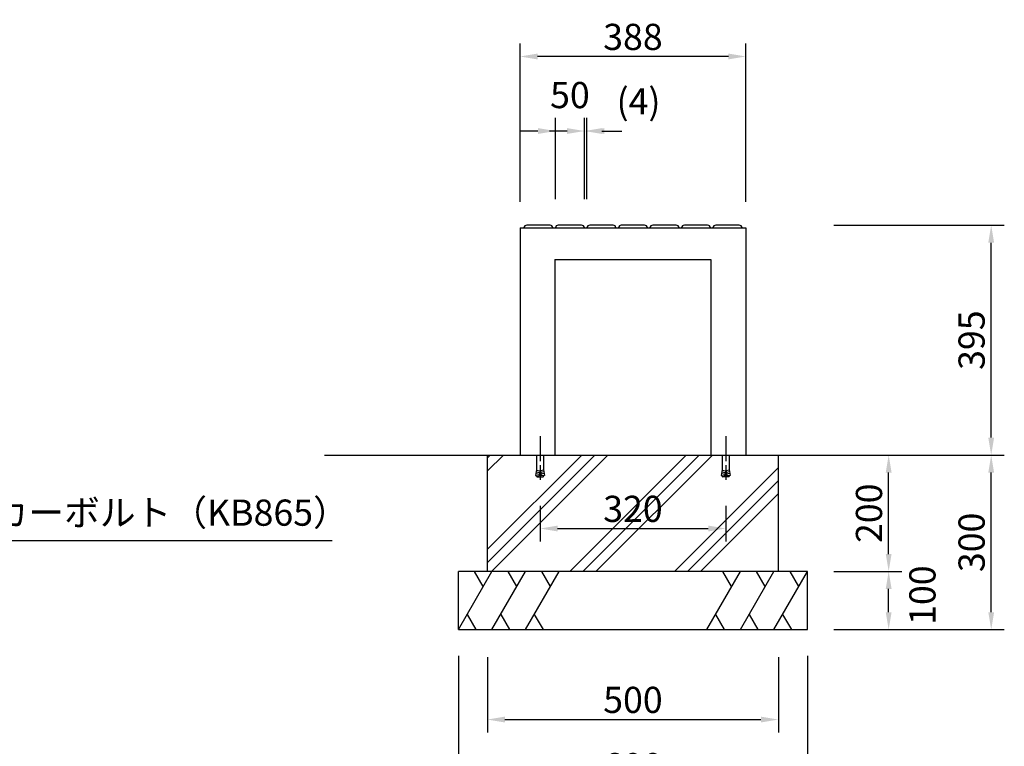
# Model space of a CAD drawing. Extents: x -6300 to 0, y 0 to 4455.
# Drawn here: x -4016 to -2324, y 1509 to 2757 of the extents above; entities that cross this region are included whole.
import ezdxf

# ---------------------------------------------------------------- set-up
doc = ezdxf.new("R2010")
doc.units = 0
doc.header["$LTSCALE"] = 4.5
doc.linetypes.add('CENTER2', pattern=[28.575, 19.05, -3.175, 3.175, -3.175])
doc.layers.get('0').update_dxf_attribs({"linetype": 'CONTINUOUS'})
doc.layers.get('DEFPOINTS').update_dxf_attribs({"linetype": 'CONTINUOUS'})
for name, color, linetype in [('P001', 131, 'CONTINUOUS'), ('P005', 91, 'CONTINUOUS'), ('P019', 71, 'CONTINUOUS'), ('P919', 75, 'CONTINUOUS'), ('P920', 125, 'CONTINUOUS'), ('P_1CENTER', 2, 'CENTER2'), ('P_2DIM', 6, 'CONTINUOUS'), ('P_7THICK', 7, 'CONTINUOUS')]:
    doc.layers.add(name, color=color, linetype=linetype)
doc.styles.add('BIGFONT', font='simplex.shx', dxfattribs={"bigfont": 'bigfont.shx'})
doc.dimstyles.new('DIMBIGFONT$0', dxfattribs={"dimtxt": 3, "dimasz": 2, "dimexe": 1.5, "dimexo": 3, "dimgap": 0.75, "dimtad": 1, "dimdec": 1, "dimdsep": 46, "dimtxsty": 'BIGFONT', "dimblk2": 'DOT', "dimcen": 0, "dimclrt": 230, "dimadec": 0, "dimazin": 0, "dimtfac": 0.6, "dimtdec": 1, "dimtofl": 0, "dimtmove": 2, "dimatfit": 3, "dimldrblk": 'DOT', "dimfxl": 0, "dimtvp": 1, "dimtolj": 1, "dimarcsym": 0})
doc.dimstyles.new('DIMBIGFONT$7', dxfattribs={"dimtxt": 3, "dimasz": 2, "dimexe": 1.5, "dimexo": 3, "dimgap": 0.75, "dimtad": 1, "dimdec": 1, "dimdsep": 46, "dimtxsty": 'BIGFONT', "dimsah": 1, "dimcen": 0, "dimclrt": 230, "dimadec": 0, "dimazin": 0, "dimtfac": 0.6, "dimtdec": 1, "dimtofl": 0, "dimtmove": 0, "dimatfit": 3, "dimfxl": 0, "dimtvp": 1, "dimtolj": 1, "dimarcsym": 0})

# ---------------------------------------------------------------- blocks, each defined once
blk = doc.blocks.new('*D3')
at = {"layer": 'DEFPOINTS', "color": 0}
for p in [(-3212.6, 1706.7), (-2712.6, 1706.7), (-2712.6, 1554.5)]:
    blk.add_point(p, dxfattribs=at)
at = {"layer": 'P_2DIM', "color": 0, "lineweight": -2}
for p, q in [((-3212.6, 1661.7), (-3212.6, 1532)), ((-2712.6, 1661.7), (-2712.6, 1532)), ((-3182.6, 1554.5), (-2742.6, 1554.5))]:
    blk.add_line(p, q, dxfattribs=at)
at = {"layer": 'P_2DIM', "color": 0}
for points in [[(-3182.6, 1559.5), (-3182.6, 1549.5), (-3212.6, 1554.5)], [(-2742.6, 1559.5), (-2742.6, 1549.5), (-2712.6, 1554.5)]]:
    blk.add_solid(points, dxfattribs=at)
at = {"layer": 'P_2DIM', "color": 230, "insert": (-2962.6, 1588.3), "char_height": 45, "attachment_point": 5, "style": 'BIGFONT'}
blk.add_mtext('\\A1;500', dxfattribs=at)
blk = doc.blocks.new('_DOT')
at = {"color": 0, "linetype": 'ByBlock'}
blk.add_line((-0.5, 0), (-1, 0), dxfattribs=at)
at = {"color": 0, "linetype": 'ByBlock', "const_width": 0.5}
blk.add_lwpolyline([(-0.25, 0, 1), (0.25, 0, 1)], format="xyb", close=True, dxfattribs=at)
blk = doc.blocks.new('*D4')
at = {"layer": 'DEFPOINTS', "color": 0}
for p in [(-3262.6, 1709), (-2662.6, 1709), (-3262.6, 1440.6)]:
    blk.add_point(p, dxfattribs=at)
at = {"layer": 'P_2DIM', "color": 0, "lineweight": -2}
for p, q in [((-3262.6, 1664), (-3262.6, 1418.1)), ((-2662.6, 1664), (-2662.6, 1418.1)), ((-2692.6, 1440.6), (-3232.6, 1440.6))]:
    blk.add_line(p, q, dxfattribs=at)
at = {"layer": 'P_2DIM', "color": 0}
for points in [[(-3232.6, 1445.6), (-3232.6, 1435.6), (-3262.6, 1440.6)], [(-2692.6, 1445.6), (-2692.6, 1435.6), (-2662.6, 1440.6)]]:
    blk.add_solid(points, dxfattribs=at)
at = {"layer": 'P_2DIM', "color": 230, "insert": (-2962.6, 1474.3), "char_height": 45, "attachment_point": 5, "style": 'BIGFONT'}
blk.add_mtext('\\A1;600', dxfattribs=at)
blk = doc.blocks.new('*D7')
at = {"layer": 'DEFPOINTS', "color": 0}
for p in [(-3045.9, 2565.9), (-3095.9, 2404), (-3045.9, 2404)]:
    blk.add_point(p, dxfattribs=at)
at = {"layer": 'P_2DIM', "color": 0, "lineweight": -2}
for p, q in [((-3095.9, 2449), (-3095.9, 2588.4)), ((-3045.9, 2449), (-3045.9, 2588.4)), ((-3125.9, 2565.9), (-3155.9, 2565.9)), ((-3015.9, 2565.9), (-2985.9, 2565.9))]:
    blk.add_line(p, q, dxfattribs=at)
at = {"layer": 'P_2DIM', "color": 0}
for points in [[(-3125.9, 2570.9), (-3125.9, 2560.9), (-3095.9, 2565.9)], [(-3015.9, 2570.9), (-3015.9, 2560.9), (-3045.9, 2565.9)]]:
    blk.add_solid(points, dxfattribs=at)
at = {"layer": 'P_2DIM', "color": 230, "insert": (-3070.9, 2627.7), "char_height": 45, "attachment_point": 5, "style": 'BIGFONT'}
blk.add_mtext('\\A1;50', dxfattribs=at)
blk = doc.blocks.new('*D8')
at = {"layer": 'DEFPOINTS', "color": 0}
for p in [(-3041.8, 2565.9), (-3045.9, 2404), (-3041.8, 2404)]:
    blk.add_point(p, dxfattribs=at)
at = {"layer": 'P_2DIM', "color": 0, "lineweight": -2}
for p, q in [((-3045.9, 2449), (-3045.9, 2588.4)), ((-3041.8, 2449), (-3041.8, 2588.4)), ((-3075.9, 2565.9), (-3105.9, 2565.9)), ((-3011.8, 2565.9), (-2981.8, 2565.9))]:
    blk.add_line(p, q, dxfattribs=at)
at = {"layer": 'P_2DIM', "color": 0}
for points in [[(-3075.9, 2570.9), (-3075.9, 2560.9), (-3045.9, 2565.9)], [(-3011.8, 2570.9), (-3011.8, 2560.9), (-3041.8, 2565.9)]]:
    blk.add_solid(points, dxfattribs=at)
at = {"layer": 'P_2DIM', "color": 230, "insert": (-2953, 2616.8), "char_height": 45, "attachment_point": 5, "style": 'BIGFONT'}
blk.add_mtext('\\A1;(4)', dxfattribs=at)
blk = doc.blocks.new('*D9')
at = {"layer": 'DEFPOINTS', "color": 0}
for p in [(-3156.6, 2694), (-3156.6, 2399.5), (-2768.6, 2399.5)]:
    blk.add_point(p, dxfattribs=at)
at = {"layer": 'P_2DIM', "color": 0, "lineweight": -2}
for p, q in [((-3156.6, 2444.5), (-3156.6, 2716.5)), ((-2768.6, 2444.5), (-2768.6, 2716.5)), ((-2798.6, 2694), (-3126.6, 2694))]:
    blk.add_line(p, q, dxfattribs=at)
at = {"layer": 'P_2DIM', "color": 0}
for points in [[(-3126.6, 2699), (-3126.6, 2689), (-3156.6, 2694)], [(-2798.6, 2699), (-2798.6, 2689), (-2768.6, 2694)]]:
    blk.add_solid(points, dxfattribs=at)
at = {"layer": 'P_2DIM', "color": 230, "insert": (-2962.6, 2727.7), "char_height": 45, "attachment_point": 5, "style": 'BIGFONT'}
blk.add_mtext('\\A1;388', dxfattribs=at)
blk = doc.blocks.new('*D11')
at = {"layer": 'DEFPOINTS', "color": 0}
for p in [(-2662.6, 1809), (-2523.2, 1809), (-2662.6, 1709)]:
    blk.add_point(p, dxfattribs=at)
at = {"layer": 'P_2DIM', "color": 0, "lineweight": -2}
for p, q in [((-2617.6, 1809), (-2500.7, 1809)), ((-2523.2, 1739), (-2523.2, 1779)), ((-2617.6, 1709), (-2500.7, 1709))]:
    blk.add_line(p, q, dxfattribs=at)
at = {"layer": 'P_2DIM', "color": 0}
for points in [[(-2528.2, 1779), (-2518.2, 1779), (-2523.2, 1809)], [(-2528.2, 1739), (-2518.2, 1739), (-2523.2, 1709)]]:
    blk.add_solid(points, dxfattribs=at)
at = {"layer": 'P_2DIM', "color": 230, "insert": (-2465.2, 1768.3), "char_height": 45, "attachment_point": 5, "rotation": 90, "style": 'BIGFONT'}
blk.add_mtext('\\A1;100', dxfattribs=at)
blk = doc.blocks.new('*D12')
at = {"layer": 'DEFPOINTS', "color": 0}
for p in [(-2662.6, 2009), (-2523.2, 2009), (-2662.6, 1809)]:
    blk.add_point(p, dxfattribs=at)
at = {"layer": 'P_2DIM', "color": 0, "lineweight": -2}
for p, q in [((-2617.6, 2009), (-2500.7, 2009)), ((-2523.2, 1839), (-2523.2, 1979)), ((-2617.6, 1809), (-2500.7, 1809))]:
    blk.add_line(p, q, dxfattribs=at)
at = {"layer": 'P_2DIM', "color": 0}
for points in [[(-2528.2, 1979), (-2518.2, 1979), (-2523.2, 2009)], [(-2528.2, 1839), (-2518.2, 1839), (-2523.2, 1809)]]:
    blk.add_solid(points, dxfattribs=at)
at = {"layer": 'P_2DIM', "color": 230, "insert": (-2557, 1909), "char_height": 45, "attachment_point": 5, "rotation": 90, "style": 'BIGFONT'}
blk.add_mtext('\\A1;200', dxfattribs=at)
blk = doc.blocks.new('*D13')
at = {"layer": 'DEFPOINTS', "color": 0}
for p in [(-2662.6, 2009), (-2347, 2009), (-2662.6, 1709)]:
    blk.add_point(p, dxfattribs=at)
at = {"layer": 'P_2DIM', "color": 0, "lineweight": -2}
for p, q in [((-2617.6, 2009), (-2324.5, 2009)), ((-2347, 1739), (-2347, 1979)), ((-2617.6, 1709), (-2324.5, 1709))]:
    blk.add_line(p, q, dxfattribs=at)
at = {"layer": 'P_2DIM', "color": 0}
for points in [[(-2352, 1979), (-2342, 1979), (-2347, 2009)], [(-2352, 1739), (-2342, 1739), (-2347, 1709)]]:
    blk.add_solid(points, dxfattribs=at)
at = {"layer": 'P_2DIM', "color": 230, "insert": (-2380.7, 1859), "char_height": 45, "attachment_point": 5, "rotation": 90, "style": 'BIGFONT'}
blk.add_mtext('\\A1;300', dxfattribs=at)
blk = doc.blocks.new('*D14')
at = {"layer": 'DEFPOINTS', "color": 0}
for p in [(-3122.1, 1966.8), (-2803.1, 1966.8), (-2803.1, 1882.8)]:
    blk.add_point(p, dxfattribs=at)
at = {"layer": 'P_2DIM', "color": 0, "lineweight": -2}
for p, q in [((-3122.1, 1921.8), (-3122.1, 1860.3)), ((-2803.1, 1921.8), (-2803.1, 1860.3)), ((-3092.1, 1882.8), (-2833.1, 1882.8))]:
    blk.add_line(p, q, dxfattribs=at)
at = {"layer": 'P_2DIM', "color": 0}
for points in [[(-3092.1, 1887.8), (-3092.1, 1877.8), (-3122.1, 1882.8)], [(-2833.1, 1887.8), (-2833.1, 1877.8), (-2803.1, 1882.8)]]:
    blk.add_solid(points, dxfattribs=at)
at = {"layer": 'P_2DIM', "color": 230, "insert": (-2962.6, 1916.6), "char_height": 45, "attachment_point": 5, "style": 'BIGFONT'}
blk.add_mtext('\\A1;320', dxfattribs=at)
blk = doc.blocks.new('*D16')
at = {"layer": 'DEFPOINTS', "color": 0}
for p in [(-2662.6, 2404), (-2347, 2404), (-2662.6, 2009)]:
    blk.add_point(p, dxfattribs=at)
at = {"layer": 'P_2DIM', "color": 0, "lineweight": -2}
for p, q in [((-2617.6, 2404), (-2324.5, 2404)), ((-2347, 2039), (-2347, 2374)), ((-2617.6, 2009), (-2324.5, 2009))]:
    blk.add_line(p, q, dxfattribs=at)
at = {"layer": 'P_2DIM', "color": 0}
for points in [[(-2352, 2374), (-2342, 2374), (-2347, 2404)], [(-2352, 2039), (-2342, 2039), (-2347, 2009)]]:
    blk.add_solid(points, dxfattribs=at)
at = {"layer": 'P_2DIM', "color": 230, "insert": (-2380.7, 2206.5), "char_height": 45, "attachment_point": 5, "rotation": 90, "style": 'BIGFONT'}
blk.add_mtext('\\A1;395', dxfattribs=at)

msp = doc.modelspace()

# ---------------------------------------------------------------- hatches: boundary and pattern name
at = {"layer": 'P919'}
h = msp.add_hatch(dxfattribs=at)
h.set_pattern_fill('PLAST', color=256, scale=20, angle=45, style=0)
h.set_pattern_definition([(45, (-5752.52, -2354.22), (-89.8026, 89.8026), []), (45, (-5763.75, -2343), (-89.8026, 89.8026), []), (45, (-5774.97, -2331.77), (-89.8026, 89.8026), [])])
h.paths.add_polyline_path([(-2712.6, 1809.05), (-2712.6, 2009.05), (-2797.1, 2009.05), (-2797.1, 1984.05), (-2794.94, 1971.8), (-2811.26, 1971.8), (-2809.1, 1984.05), (-2809.1, 2009.05), (-3116.1, 2009.05), (-3116.1, 1984.05), (-3113.94, 1971.8), (-3130.26, 1971.8), (-3128.1, 1984.05), (-3128.1, 2009.05), (-3212.6, 2009.05), (-3212.6, 1809.05)])
h.paths.add_polyline_path([(-3026.35, 1940.72), (-2898.85, 1940.72), (-2898.85, 1873.22), (-3026.35, 1873.22)], flags=24)

# ---------------------------------------------------------------- linework, layer by layer
at = {"layer": 'P001'}
for p, q in [((-3156.6, 2399.55), (-2768.6, 2399.55)), ((-3156.6, 2399.55), (-3156.6, 2009.05)), ((-2768.6, 2399.55), (-2768.6, 2009.05)), ((-3096.6, 2345.05), (-2828.6, 2345.05)), ((-3096.6, 2345.05), (-3096.6, 2009.05)), ((-2828.6, 2345.05), (-2828.6, 2009.05))]:
    msp.add_line(p, q, dxfattribs=at)
at = {"layer": 'P005'}
for points in [[(-3100.13, 2399.55, 0.3851704), (-3105.1, 2404.05), (-3145.1, 2404.05, 0.3851704), (-3150.08, 2399.55)], [(-3045.96, 2399.55, 0.3851704), (-3050.93, 2404.05), (-3090.93, 2404.05, 0.3851704), (-3095.91, 2399.55)], [(-2991.79, 2399.55, 0.3851704), (-2996.77, 2404.05), (-3036.77, 2404.05, 0.3851704), (-3041.74, 2399.55)], [(-2937.63, 2399.55, 0.3851704), (-2942.6, 2404.05), (-2982.6, 2404.05, 0.3851704), (-2987.58, 2399.55)], [(-2883.46, 2399.55, 0.3851704), (-2888.43, 2404.05), (-2928.43, 2404.05, 0.3851704), (-2933.41, 2399.55)], [(-2829.29, 2399.55, 0.3851704), (-2834.27, 2404.05), (-2874.27, 2404.05, 0.3851704), (-2879.24, 2399.55)], [(-2775.13, 2399.55, 0.3851704), (-2780.1, 2404.05), (-2820.1, 2404.05, 0.3851704), (-2825.08, 2399.55)]]:
    msp.add_lwpolyline(points, format="xyb", dxfattribs=at)
at = {"layer": 'P019'}
for p, q in [((-3212.6, 1809.05), (-3212.6, 2009.05)), ((-2712.6, 1809.05), (-2712.6, 2009.05)), ((-2662.6, 1809.05), (-3262.6, 1809.05)), ((-3262.6, 1709.05), (-3262.6, 1809.05)), ((-2662.6, 1709.05), (-2662.6, 1809.05)), ((-3262.6, 1709.05), (-2662.6, 1709.05))]:
    msp.add_line(p, q, dxfattribs=at)
at = {"layer": 'P919'}
for p, q in [((-3262.6, 1709.05), (-3204.87, 1809.05)), ((-3219.87, 1783.07), (-3234.87, 1809.05)), ((-3204.87, 1709.05), (-3147.13, 1809.05)), ((-3162.13, 1783.07), (-3177.13, 1809.05)), ((-3147.13, 1709.05), (-3089.4, 1809.05)), ((-3104.4, 1783.07), (-3119.4, 1809.05)), ((-2835.81, 1709.05), (-2778.07, 1809.05)), ((-2793.07, 1783.07), (-2808.07, 1809.05)), ((-2778.07, 1709.05), (-2720.34, 1809.05)), ((-2735.34, 1783.07), (-2750.34, 1809.05)), ((-2720.34, 1709.05), (-2662.6, 1809.05)), ((-2677.6, 1783.07), (-2692.6, 1809.05)), ((-3247.6, 1735.03), (-3232.6, 1709.05)), ((-3189.87, 1735.03), (-3174.87, 1709.05)), ((-3132.13, 1735.03), (-3117.13, 1709.05)), ((-2820.81, 1735.03), (-2805.81, 1709.05)), ((-2763.07, 1735.03), (-2748.07, 1709.05)), ((-2705.34, 1735.03), (-2690.34, 1709.05))]:
    msp.add_line(p, q, dxfattribs=at)
at = {"layer": 'P920'}
for p, q in [((-3128.1, 2009.05), (-3128.1, 1984.05)), ((-3116.1, 2009.05), (-3116.1, 1984.05)), ((-2809.1, 2009.05), (-2809.1, 1984.05)), ((-2797.1, 2009.05), (-2797.1, 1984.05)), ((-3128.1, 1984.05), (-3129.85, 1974.16)), ((-3128.8, 1980.07), (-3122.98, 1979.04)), ((-3128.28, 1983.02), (-3122.46, 1981.99)), ((-3122.1, 1984.05), (-3124.03, 1973.13)), ((-3122.1, 1984.05), (-3120.18, 1973.13)), ((-3115.92, 1983.02), (-3121.74, 1981.99)), ((-3115.4, 1980.07), (-3121.22, 1979.04)), ((-3116.1, 1984.05), (-3114.36, 1974.16)), ((-2809.1, 1984.05), (-2810.85, 1974.16)), ((-2809.8, 1980.07), (-2803.98, 1979.04)), ((-2809.28, 1983.02), (-2803.46, 1981.99)), ((-2803.1, 1984.05), (-2805.03, 1973.13)), ((-2803.1, 1984.05), (-2801.18, 1973.13)), ((-2796.92, 1983.02), (-2802.74, 1981.99)), ((-2796.4, 1980.07), (-2802.22, 1979.04)), ((-2797.1, 1984.05), (-2795.36, 1974.16)), ((-3129.85, 1974.16), (-3124.03, 1973.13)), ((-3129.32, 1977.11), (-3123.51, 1976.09)), ((-3127.99, 1973.83), (-3128.14, 1972.97)), ((-3127.16, 1971.8), (-3117.04, 1971.8)), ((-3114.88, 1977.11), (-3120.7, 1976.09)), ((-3114.36, 1974.16), (-3120.18, 1973.13)), ((-3116.21, 1973.83), (-3116.06, 1972.97)), ((-2810.85, 1974.16), (-2805.03, 1973.13)), ((-2810.32, 1977.11), (-2804.51, 1976.09)), ((-2808.99, 1973.83), (-2809.14, 1972.97)), ((-2798.04, 1971.8), (-2808.16, 1971.8)), ((-2795.88, 1977.11), (-2801.7, 1976.09)), ((-2795.36, 1974.16), (-2801.18, 1973.13)), ((-2797.21, 1973.83), (-2797.06, 1972.97))]:
    msp.add_line(p, q, dxfattribs=at)
for centre, start, end in [((-3127.16, 1972.8), 170, 270), ((-3117.04, 1972.8), 270, 10), ((-2808.16, 1972.8), 170, 270), ((-2798.04, 1972.8), 270, 10)]:
    msp.add_arc(centre, 1, start, end, dxfattribs=at)
at = {"layer": 'P_1CENTER', "linetype": 'CENTER2', "ltscale": 0.5}
for p, q in [((-3122.1, 2041.63), (-3122.1, 1966.75)), ((-2803.1, 2041.63), (-2803.1, 1966.75))]:
    msp.add_line(p, q, dxfattribs=at)
at = {"layer": 'P_7THICK'}
msp.add_line((-3492.7, 2009.05), (-2463.73, 2009.05), dxfattribs=at)

# ---------------------------------------------------------------- texts
at = {"layer": 'P_2DIM', "color": 230, "insert": (-4269.54, 1873.53), "char_height": 45, "attachment_point": 7, "style": 'BIGFONT'}
msp.add_mtext('M8アンカーボルト（KB865）', dxfattribs=at)

# ---------------------------------------------------------------- dimensions: what is measured, and where the dimension line sits
at = {"layer": 'P_2DIM'}
for base, p1, p2, override, picture, middle in [((-3156.6, 2693.95), (-2768.6, 2399.55), (-3156.6, 2399.55), {"dimscale": 15}, '*D9', (-2962.6, 2727.7)), ((-3045.93, 2565.87), (-3095.93, 2404.05), (-3045.93, 2404.05), {"dimscale": 15}, '*D7', (-3070.93, 2627.75)), ((-2803.1, 1882.81), (-3122.1, 1966.75), (-2803.1, 1966.75), {"dimscale": 15, "dimrnd": 5}, '*D14', (-2962.6, 1916.56)), ((-3262.6, 1440.59), (-2662.6, 1709.05), (-3262.6, 1709.05), {"dimscale": 15}, '*D4', (-2962.6, 1474.34)), ((-2712.6, 1554.55), (-3212.6, 1706.68), (-2712.6, 1706.68), {"dimscale": 15}, '*D3', (-2962.6, 1588.3))]:
    dim = msp.add_linear_dim(base=base, p1=p1, p2=p2, dimstyle='DIMBIGFONT$0', override=override, dxfattribs=at)
    dim.commit()
    dim.dimension.update_dxf_attribs({"geometry": picture, "text_midpoint": middle})
dim = msp.add_linear_dim(base=(-3041.77, 2565.87), p1=(-3045.93, 2404.05), p2=(-3041.77, 2404.05), text='(<>)', dimstyle='DIMBIGFONT$0', override={"dimscale": 15, "dimdec": 0}, dxfattribs=at)
dim.commit()
dim.dimension.update_dxf_attribs({"geometry": '*D8', "text_midpoint": (-2952.95, 2616.76), "dimtype": 160})
for base, p1, p2, picture, middle in [((-2346.98, 2404.05), (-2662.6, 2009.05), (-2662.6, 2404.05), '*D16', (-2380.73, 2206.55)), ((-2523.23, 2009.05), (-2662.6, 1809.05), (-2662.6, 2009.05), '*D12', (-2556.98, 1909.05)), ((-2346.98, 2009.05), (-2662.6, 1709.05), (-2662.6, 2009.05), '*D13', (-2380.73, 1859.05))]:
    dim = msp.add_linear_dim(base=base, p1=p1, p2=p2, angle=90, dimstyle='DIMBIGFONT$0', override={"dimscale": 15}, dxfattribs=at)
    dim.commit()
    dim.dimension.update_dxf_attribs({"geometry": picture, "text_midpoint": middle})
dim = msp.add_linear_dim(base=(-2523.23, 1809.05), p1=(-2662.6, 1709.05), p2=(-2662.6, 1809.05), angle=90, dimstyle='DIMBIGFONT$0', override={"dimscale": 15}, dxfattribs=at)
dim.commit()
dim.dimension.update_dxf_attribs({"geometry": '*D11', "text_midpoint": (-2465.24, 1768.35), "dimtype": 160})

# ---------------------------------------------------------------- leaders
at = {"layer": 'P_2DIM', "annotation_type": 0, "has_hookline": 1, "hookline_direction": 0, "text_width": 790.29}
msp.add_leader([(-4460.42, 1995.73), (-4310.79, 1862.28), (-4280.79, 1862.28)], dimstyle='DIMBIGFONT$7', override={"dimscale": 15}, dxfattribs=at)

doc.saveas('drawing.dxf')
